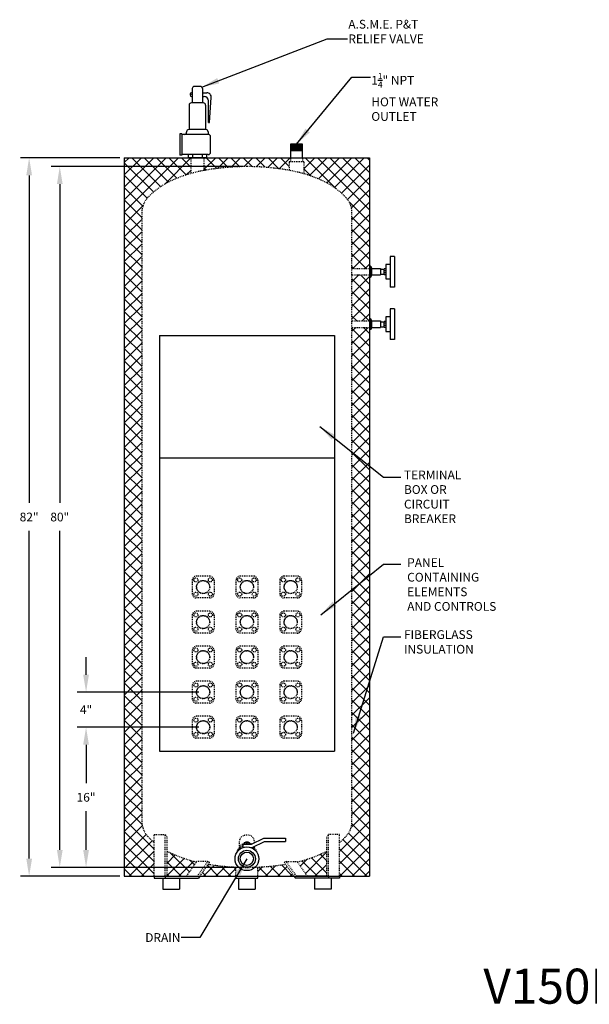
# Model space of a CAD drawing. Units: inches. Extents: x -826 to -672, y -305 to -192.
# Drawn here: x -826 to -761, y -305 to -193 of the extents above; entities that cross this region are included whole.
import ezdxf

# ---------------------------------------------------------------- set-up
doc = ezdxf.new("R2010")
doc.units = ezdxf.units.IN
doc.header["$LTSCALE"] = 0.25
doc.header["$MEASUREMENT"] = 0
doc.linetypes.add('HIDDEN', pattern=[0.375, 0.25, -0.125])
for name, color, linetype in [('1', 1, 'Continuous'), ('H1', 6, 'HIDDEN'), ('OBJECT', 31, 'Continuous')]:
    doc.layers.add(name, color=color, linetype=linetype)
doc.styles.get("Standard").update_dxf_attribs({"font": 'romand.shx'})
doc.dimstyles.get("Standard").update_dxf_attribs({"dimtxt": 1, "dimasz": 2, "dimexe": 2, "dimexo": 1, "dimgap": 1, "dimtad": 0, "dimtih": 1, "dimtoh": 1, "dimdec": 4, "dimzin": 0, "dimdsep": 46, "dimlunit": 5, "dimtxsty": 'Standard', "dimcen": 0, "dimclrt": 256, "dimadec": 0, "dimazin": 0, "dimtfac": 0.5, "dimtdec": 4, "dimtofl": 0, "dimtmove": 0, "dimatfit": 1, "dimfxl": 0, "dimtolj": 1, "dimtzin": 0, "dimarcsym": 0})

# ---------------------------------------------------------------- blocks, each defined once
blk = doc.blocks.new('*D8')
at = {"layer": 'Defpoints', "color": 0}
for p in [(-813.63, -208.76), (-824.5, -290.76), (-813.63, -290.76)]:
    blk.add_point(p, dxfattribs=at)
at = {"layer": 'OBJECT', "color": 0, "lineweight": -2}
for p, q in [((-814.13, -208.76), (-825.5, -208.76)), ((-824.5, -210.76), (-824.5, -248.16)), ((-824.5, -288.76), (-824.5, -251.35)), ((-814.13, -290.76), (-825.5, -290.76))]:
    blk.add_line(p, q, dxfattribs=at)
at = {"layer": 'OBJECT', "color": 0}
for points in [[(-824.83, -210.76), (-824.17, -210.76), (-824.5, -208.76)], [(-824.83, -288.76), (-824.17, -288.76), (-824.5, -290.76)]]:
    blk.add_solid(points, dxfattribs=at)
at = {"layer": 'OBJECT', "insert": (-824.5, -249.76), "char_height": 1, "attachment_point": 5}
blk.add_mtext('\\A1;82"', dxfattribs=at)
blk = doc.blocks.new('*D9')
at = {"layer": 'Defpoints', "color": 0}
for p in [(-799.63, -209.76), (-821, -289.76), (-799.63, -289.76)]:
    blk.add_point(p, dxfattribs=at)
at = {"layer": 'OBJECT', "color": 0, "lineweight": -2}
for p, q in [((-800.13, -209.76), (-822, -209.76)), ((-821, -211.76), (-821, -248.16)), ((-821, -287.76), (-821, -251.35)), ((-800.13, -289.76), (-822, -289.76))]:
    blk.add_line(p, q, dxfattribs=at)
at = {"layer": 'OBJECT', "color": 0}
for points in [[(-821.33, -211.76), (-820.67, -211.76), (-821, -209.76)], [(-821.33, -287.76), (-820.67, -287.76), (-821, -289.76)]]:
    blk.add_solid(points, dxfattribs=at)
at = {"layer": 'OBJECT', "insert": (-821, -249.76), "char_height": 1, "attachment_point": 5}
blk.add_mtext('\\A1;80"', dxfattribs=at)
blk = doc.blocks.new('*D10')
at = {"layer": 'Defpoints', "color": 0}
for p in [(-818, -273.76), (-804.63, -273.76), (-799.63, -289.76)]:
    blk.add_point(p, dxfattribs=at)
at = {"layer": 'OBJECT', "color": 0, "lineweight": -2}
for p, q in [((-805.13, -273.76), (-819, -273.76)), ((-818, -275.76), (-818, -280.16)), ((-818, -287.76), (-818, -283.35)), ((-800.13, -289.76), (-819, -289.76))]:
    blk.add_line(p, q, dxfattribs=at)
at = {"layer": 'OBJECT', "color": 0}
for points in [[(-818.33, -275.76), (-817.67, -275.76), (-818, -273.76)], [(-818.33, -287.76), (-817.67, -287.76), (-818, -289.76)]]:
    blk.add_solid(points, dxfattribs=at)
at = {"layer": 'OBJECT', "insert": (-818, -281.76), "char_height": 1, "attachment_point": 5}
blk.add_mtext('\\A1;16"', dxfattribs=at)
blk = doc.blocks.new('*D11')
at = {"layer": 'Defpoints', "color": 0}
for p in [(-818, -269.76), (-804.63, -269.76), (-804.63, -273.76)]:
    blk.add_point(p, dxfattribs=at)
at = {"layer": 'OBJECT', "color": 0, "lineweight": -2}
for p, q in [((-818, -267.76), (-818, -265.76)), ((-805.13, -269.76), (-819, -269.76)), ((-805.13, -273.76), (-819, -273.76)), ((-818, -275.76), (-818, -277.76))]:
    blk.add_line(p, q, dxfattribs=at)
at = {"layer": 'OBJECT', "color": 0}
for points in [[(-818.33, -267.76), (-817.67, -267.76), (-818, -269.76)], [(-818.33, -275.76), (-817.67, -275.76), (-818, -273.76)]]:
    blk.add_solid(points, dxfattribs=at)
at = {"layer": 'OBJECT', "insert": (-818, -271.76), "char_height": 1, "attachment_point": 5}
blk.add_mtext('\\A1;4"', dxfattribs=at)

msp = doc.modelspace()

# ---------------------------------------------------------------- hatches: boundary and pattern name
h = msp.add_hatch()
h.set_pattern_fill('ANSI37', color=256, angle=90, style=0)
h.set_pattern_definition([(135, (-638.69814, -394.23599), (-0.08838835, -0.08838835), []), (225, (-638.69814, -394.23599), (0.08838835, -0.08838835), [])])
h.paths.add_polyline_path([(-785.64132, -221.12669, -0.006245561), (-785.62883, -221.37619), (-785.37552, -221.37619, 0.432855278)])
h.paths.add_polyline_path([(-785.62883, -221.37619, -0.018756596), (-785.62883, -222.12619), (-785.37552, -222.12619), (-785.37552, -221.37619)])
h.paths.add_polyline_path([(-785.62883, -222.12619, -0.006245561), (-785.64132, -222.37569, 0.432855278), (-785.37552, -222.12619)])
h = msp.add_hatch()
h.set_pattern_fill('ANSI37', color=256, angle=90, style=0)
h.set_pattern_definition([(135, (-638.69814, -400.23599), (-0.08838835, -0.08838835), []), (225, (-638.69814, -400.23599), (0.08838835, -0.08838835), [])])
h.paths.add_polyline_path([(-785.64132, -227.12669, -0.006245561), (-785.62883, -227.37619), (-785.37552, -227.37619, 0.432855278)])
h.paths.add_polyline_path([(-785.62883, -227.37619, -0.018756596), (-785.62883, -228.12619), (-785.37552, -228.12619), (-785.37552, -227.37619)])
h.paths.add_polyline_path([(-785.62883, -228.12619, -0.006245561), (-785.64132, -228.37569, 0.432855278), (-785.37552, -228.12619)])
at = {"layer": '1'}
h = msp.add_hatch(dxfattribs=at)
h.set_pattern_fill('ANSI37', color=256, scale=8, style=0)
h.set_pattern_definition([(45, (-750, 0), (-0.7071068, 0.7071068), []), (135, (-750, 0), (-0.7071068, -0.7071068), [])])
h.paths.add_polyline_path([(-788.31773, -213.28036, -0.191818056), (-787.63059, -215.00558), (-787.63059, -221.37619), (-785.63059, -221.37619), (-785.63059, -208.75558), (-793.28624, -208.75558), (-793.28624, -209.21335), (-793.14374, -209.21335), (-793.14374, -210.571, -0.032810661), (-791.14531, -211.29327, -0.100415883)])
h.paths.add_polyline_path([(-804.53745, -208.75558), (-804.53745, -210.19917, -0.045108955), (-799.63059, -209.75558, -0.044364653), (-794.80374, -210.18471), (-794.80374, -209.21335), (-794.66124, -209.21335), (-794.66124, -208.75558)])
h.paths.add_polyline_path([(-808.11587, -211.29327, -0.034095532), (-806.03745, -210.54811), (-806.03745, -208.75558), (-806.34095, -208.75558), (-813.63059, -208.75558), (-813.63059, -290.75558), (-810.21489, -290.75558), (-810.21489, -286.91656, -0.028805047), (-810.94345, -286.2308, -0.191818056), (-811.63059, -284.50558), (-811.63059, -215.00558, -0.191818056), (-810.94345, -213.28036, -0.100415883)])
h.paths.add_polyline_path([(-787.63059, -227.37619), (-785.63059, -227.37619), (-785.63059, -222.12619), (-787.63059, -222.12619)])
h.paths.add_polyline_path([(-785.63059, -228.12619), (-787.63059, -228.12619), (-787.63059, -284.50558, -0.191818056), (-788.31773, -286.2308, -0.028805047), (-789.0463, -286.91656), (-789.0463, -290.75558), (-785.63059, -290.75558)])
h.paths.add_polyline_path([(-808.11587, -288.21789, -0.020242638), (-808.74838, -287.9101), (-808.74838, -290.75558), (-806.52718, -290.75558), (-805.38985, -289.13217, -0.044435837)])
h.paths.add_polyline_path([(-790.51281, -290.75558), (-790.51281, -287.9101, -0.020242638), (-791.14531, -288.21789, -0.044435837), (-793.87134, -289.13217), (-792.73401, -290.75558)])
h.paths.add_polyline_path([(-794.26249, -290.75558), (-795.2144, -289.39683, -0.029111467), (-798.38059, -289.72701), (-798.38059, -290.75558)])
h.paths.add_polyline_path([(-804.04679, -289.39683), (-804.9987, -290.75558), (-800.88059, -290.75558), (-800.88059, -289.72701, -0.029111467)])

# ---------------------------------------------------------------- linework, layer by layer
for p, q in [((-793.28624, -207.18415), (-794.66124, -207.18415)), ((-794.66124, -207.18415), (-794.66124, -208.75558)), ((-793.28624, -207.44913), (-794.66124, -207.24083)), ((-793.28624, -207.55327), (-794.66124, -207.34498)), ((-793.28624, -207.65742), (-794.66124, -207.44913)), ((-793.28624, -207.76157), (-794.66124, -207.55327)), ((-793.28624, -207.86572), (-794.66124, -207.65742)), ((-793.28624, -207.96987), (-794.66124, -207.76157)), ((-793.97374, -207.96987), (-794.66124, -207.86572)), ((-793.28624, -207.34498), (-794.34785, -207.18415)), ((-793.28624, -207.24083), (-793.66035, -207.18415)), ((-793.28624, -208.75558), (-793.28624, -207.18415)), ((-813.63059, -208.75558), (-785.63059, -208.75558)), ((-813.63059, -208.75558), (-813.63059, -290.75558)), ((-793.28624, -207.96987), (-794.66124, -207.96987)), ((-785.63059, -208.75558), (-785.63059, -290.75558)), ((-783.28053, -220.00558), (-783.28053, -223.50558)), ((-782.78053, -220.00558), (-783.28053, -220.00558)), ((-782.78053, -220.00558), (-782.78053, -223.50558)), ((-785.62883, -221.37619), (-784.3718, -221.37619)), ((-785.37552, -222.12619), (-785.37552, -221.37619)), ((-784.3718, -221.37619), (-784.3718, -222.12619)), ((-783.78053, -221.42324), (-783.94451, -221.42324)), ((-783.94451, -222.07915), (-783.94451, -221.42324)), ((-783.28053, -220.92324), (-783.78053, -220.92324)), ((-783.78053, -220.92324), (-783.78053, -222.57915)), ((-785.62883, -222.12619), (-784.3718, -222.12619)), ((-784.3718, -221.46994), (-783.94451, -221.46994)), ((-784.3718, -222.03244), (-783.94451, -222.03244)), ((-783.78053, -221.64166), (-783.94451, -221.64166)), ((-783.94451, -221.86073), (-783.78053, -221.86073)), ((-783.94451, -222.07915), (-783.78053, -222.07915)), ((-783.78053, -222.57915), (-783.28053, -222.57915)), ((-782.78053, -223.50558), (-783.28053, -223.50558)), ((-783.28053, -226.92324), (-783.78053, -226.92324)), ((-783.78053, -226.92324), (-783.78053, -228.57915)), ((-783.28053, -226.00558), (-783.28053, -229.50558)), ((-782.78053, -226.00558), (-783.28053, -226.00558)), ((-782.78053, -226.00558), (-782.78053, -229.50558)), ((-785.62883, -227.37619), (-784.3718, -227.37619)), ((-785.62883, -228.12619), (-784.3718, -228.12619)), ((-785.37552, -228.12619), (-785.37552, -227.37619)), ((-784.3718, -227.37619), (-784.3718, -228.12619)), ((-784.3718, -227.46994), (-783.94451, -227.46994)), ((-784.3718, -228.03244), (-783.94451, -228.03244)), ((-783.78053, -227.42324), (-783.94451, -227.42324)), ((-783.94451, -228.07915), (-783.94451, -227.42324)), ((-783.78053, -227.64166), (-783.94451, -227.64166)), ((-783.94451, -227.86073), (-783.78053, -227.86073)), ((-783.94451, -228.07915), (-783.78053, -228.07915)), ((-809.63059, -229.0195), (-789.63059, -229.0195)), ((-809.63059, -229.0195), (-809.63059, -276.49167)), ((-789.63059, -229.0195), (-789.63059, -276.49167)), ((-783.78053, -228.57915), (-783.28053, -228.57915)), ((-782.78053, -229.50558), (-783.28053, -229.50558)), ((-809.63059, -243.0195), (-789.63059, -243.0195)), ((-809.63059, -276.49167), (-789.63059, -276.49167)), ((-799.1065, -287.10348), (-797.70786, -286.42475)), ((-797.70786, -286.42475), (-795.22714, -286.42475)), ((-795.22714, -286.42475), (-795.22714, -286.79975)), ((-800.1024, -287.10348), (-799.1065, -287.10348)), ((-800.1024, -287.10348), (-800.1024, -287.47848)), ((-800.1024, -287.47848), (-800.04635, -287.47848)), ((-799.93614, -286.95792), (-799.93614, -287.10348)), ((-799.32622, -286.95792), (-799.93614, -286.95792)), ((-799.45512, -286.86776), (-799.80724, -286.86776)), ((-799.80724, -286.86776), (-799.80724, -286.95792)), ((-799.73225, -286.95792), (-799.73225, -287.10348)), ((-799.53012, -286.95792), (-799.53012, -287.10348)), ((-799.45512, -286.86776), (-799.45512, -286.95792)), ((-799.32622, -286.95792), (-799.32622, -287.10348)), ((-799.21483, -287.47848), (-799.02032, -287.47848)), ((-799.02032, -287.47848), (-797.62168, -286.79975)), ((-797.62168, -286.79975), (-795.22714, -286.79975)), ((-813.63059, -290.75558), (-785.63059, -290.75558)), ((-810.21489, -290.75558), (-810.21489, -291.0087)), ((-810.21489, -291.0087), (-805.17602, -291.0087)), ((-809.24085, -291.0087), (-809.24085, -292.2587)), ((-808.96489, -290.75558), (-808.96489, -291.0087)), ((-808.74838, -290.7587), (-808.74838, -290.75558)), ((-808.74838, -290.7587), (-805.27936, -290.7587)), ((-807.34085, -291.0087), (-807.34085, -292.2587)), ((-805.27718, -290.75558), (-805.27936, -290.7587)), ((-804.9987, -290.75558), (-805.17602, -291.0087)), ((-800.88059, -290.75558), (-800.88059, -291.0087)), ((-800.88059, -291.0087), (-798.38059, -291.0087)), ((-800.58059, -291.0087), (-800.58059, -292.2587)), ((-798.68059, -291.0087), (-798.68059, -292.2587)), ((-798.38059, -291.0087), (-798.38059, -290.75558)), ((-794.26249, -290.75558), (-794.08516, -291.0087)), ((-789.0463, -291.0087), (-794.08516, -291.0087)), ((-793.98401, -290.75558), (-793.98183, -290.7587)), ((-790.51281, -290.7587), (-793.98183, -290.7587)), ((-791.92034, -291.0087), (-791.92034, -292.2587)), ((-790.51281, -290.7587), (-790.51281, -290.75558)), ((-790.2963, -290.75558), (-790.2963, -291.0087)), ((-790.02034, -291.0087), (-790.02034, -292.2587)), ((-789.0463, -290.75558), (-789.0463, -291.0087)), ((-809.24085, -292.2587), (-807.34085, -292.2587)), ((-800.58059, -292.2587), (-798.68059, -292.2587)), ((-790.02034, -292.2587), (-791.92034, -292.2587))]:
    msp.add_line(p, q)
for radius in [1.35938, 0.96307, 0.75382]:
    msp.add_circle((-799.63059, -288.77272), radius)
for centre, start, end in [((-785.62552, -221.37619), 0, 93.6225138), ((-785.62552, -222.12619), 266.3774862, 0), ((-785.62552, -227.37619), 0, 93.6225138), ((-785.62552, -228.12619), 266.3774862, 0)]:
    msp.add_arc(centre, 0.25, start, end)
for p, q in [((-805.87296, -200.85364), (-805.87296, -202.47945)), ((-804.95194, -200.60364), (-805.62296, -200.60364)), ((-804.70194, -200.85364), (-804.70194, -202.47945)), ((-806.11005, -201.50018), (-806.11005, -201.57918)), ((-805.94005, -201.33018), (-805.87296, -201.33018)), ((-805.94005, -201.74918), (-805.87296, -201.74918)), ((-804.70194, -201.33018), (-804.19958, -201.33018)), ((-804.70194, -201.74918), (-804.52379, -201.74918)), ((-804.02379, -204.7036), (-804.02379, -202.24918)), ((-803.91339, -204.7036), (-803.70098, -201.86752)), ((-806.22538, -202.72945), (-806.22538, -205.5236)), ((-804.59952, -202.47945), (-805.97538, -202.47945)), ((-804.34952, -202.72945), (-804.34952, -205.5236)), ((-804.30655, -205.5236), (-806.26835, -205.5236)), ((-804.02379, -204.7036), (-803.91339, -204.7036)), ((-807.28745, -206.01008), (-807.28745, -208.44719)), ((-807.07021, -206.01008), (-807.28745, -206.01008)), ((-807.07021, -206.01008), (-807.07021, -208.43533)), ((-804.03745, -206.07974), (-807.07021, -206.07974)), ((-806.51835, -205.7736), (-806.51835, -205.82974)), ((-804.05655, -205.7736), (-804.05655, -206.07974)), ((-804.03745, -206.07974), (-804.05655, -206.07974)), ((-803.78745, -208.12754), (-803.78745, -206.32974)), ((-807.07021, -208.44719), (-807.28745, -208.44719)), ((-804.03745, -208.37754), (-807.07021, -208.37754)), ((-806.34095, -208.37754), (-806.34095, -208.75558)), ((-804.23395, -208.75558), (-806.34095, -208.75558)), ((-805.83286, -208.37754), (-805.83286, -208.75558)), ((-804.74204, -208.37754), (-804.74204, -208.75558)), ((-804.23395, -208.37754), (-804.23395, -208.75558)), ((-804.03745, -208.37754), (-804.05655, -208.37754))]:
    msp.add_line(p, q, dxfattribs=at)
at = {"layer": '1', "const_width": 0.05}
msp.add_lwpolyline([(-805.93776, -201.5289, -1), (-805.98776, -201.5289, -1)], format="xyb", close=True, dxfattribs=at)
at = {"layer": '1'}
for centre, radius, start, end in [((-805.62296, -200.85364), 0.25, 90, 180), ((-804.95194, -200.85364), 0.25, 0, 90), ((-805.94005, -201.50018), 0.17, 90, 180), ((-805.94005, -201.57918), 0.17, 180, 270), ((-804.52379, -202.24918), 0.5, 0, 90), ((-804.19958, -201.83018), 0.5, 355.7166872, 90), ((-805.97538, -202.72945), 0.25, 90, 180), ((-804.59952, -202.72945), 0.25, 0, 90), ((-806.26835, -205.7736), 0.25, 90, 180), ((-804.30655, -205.7736), 0.25, 0, 90), ((-806.76835, -205.82974), 0.25, 270, 0), ((-804.03745, -206.32974), 0.25, 0, 90), ((-804.03745, -208.12754), 0.25, 270, 0)]:
    msp.add_arc(centre, radius, start, end, dxfattribs=at)
at = {"layer": 'H1'}
for p, q in [((-806.03745, -208.75558), (-806.03745, -210.54811)), ((-804.53745, -208.75558), (-804.53745, -210.19918)), ((-794.66124, -208.75558), (-794.66124, -209.21335)), ((-793.28624, -208.75558), (-793.28624, -209.21335)), ((-793.14374, -209.21335), (-794.80374, -209.21335)), ((-794.80374, -209.21335), (-794.80374, -210.18471)), ((-793.14374, -209.21335), (-793.14374, -210.571)), ((-811.63059, -215.00558), (-811.63059, -284.50558)), ((-787.63059, -284.50558), (-787.63059, -215.00558)), ((-787.63059, -221.37619), (-785.62883, -221.37619)), ((-787.63059, -222.12619), (-785.62883, -222.12619)), ((-787.63059, -227.37619), (-785.62883, -227.37619)), ((-787.63059, -228.12619), (-785.62883, -228.12619)), ((-805.88059, -257.00558), (-805.88059, -258.50558)), ((-803.88059, -256.50558), (-805.38059, -256.50558)), ((-803.38059, -257.00558), (-803.38059, -258.50558)), ((-800.88059, -257.00558), (-800.88059, -258.50558)), ((-798.88059, -256.50558), (-800.38059, -256.50558)), ((-798.38059, -257.00558), (-798.38059, -258.50558)), ((-795.88059, -257.00558), (-795.88059, -258.50558)), ((-793.88059, -256.50558), (-795.38059, -256.50558)), ((-793.38059, -257.00558), (-793.38059, -258.50558)), ((-803.88059, -259.00558), (-805.38059, -259.00558)), ((-798.88059, -259.00558), (-800.38059, -259.00558)), ((-793.88059, -259.00558), (-795.38059, -259.00558)), ((-803.88059, -260.50558), (-805.38059, -260.50558)), ((-798.88059, -260.50558), (-800.38059, -260.50558)), ((-793.88059, -260.50558), (-795.38059, -260.50558)), ((-805.88059, -261.00558), (-805.88059, -262.50558)), ((-803.38059, -261.00558), (-803.38059, -262.50558)), ((-800.88059, -261.00558), (-800.88059, -262.50558)), ((-798.38059, -261.00558), (-798.38059, -262.50558)), ((-795.88059, -261.00558), (-795.88059, -262.50558)), ((-793.38059, -261.00558), (-793.38059, -262.50558)), ((-803.88059, -263.00558), (-805.38059, -263.00558)), ((-798.88059, -263.00558), (-800.38059, -263.00558)), ((-793.88059, -263.00558), (-795.38059, -263.00558)), ((-805.88059, -265.00558), (-805.88059, -266.50558)), ((-803.88059, -264.50558), (-805.38059, -264.50558)), ((-803.38059, -265.00558), (-803.38059, -266.50558)), ((-800.88059, -265.00558), (-800.88059, -266.50558)), ((-798.88059, -264.50558), (-800.38059, -264.50558)), ((-798.38059, -265.00558), (-798.38059, -266.50558)), ((-795.88059, -265.00558), (-795.88059, -266.50558)), ((-793.88059, -264.50558), (-795.38059, -264.50558)), ((-793.38059, -265.00558), (-793.38059, -266.50558)), ((-803.88059, -267.00558), (-805.38059, -267.00558)), ((-798.88059, -267.00558), (-800.38059, -267.00558)), ((-793.88059, -267.00558), (-795.38059, -267.00558)), ((-803.88059, -268.50558), (-805.38059, -268.50558)), ((-798.88059, -268.50558), (-800.38059, -268.50558)), ((-793.88059, -268.50558), (-795.38059, -268.50558)), ((-805.88059, -269.00558), (-805.88059, -270.50558)), ((-803.38059, -269.00558), (-803.38059, -270.50558)), ((-800.88059, -269.00558), (-800.88059, -270.50558)), ((-798.38059, -269.00558), (-798.38059, -270.50558)), ((-795.88059, -269.00558), (-795.88059, -270.50558)), ((-793.38059, -269.00558), (-793.38059, -270.50558)), ((-803.88059, -271.00558), (-805.38059, -271.00558)), ((-798.88059, -271.00558), (-800.38059, -271.00558)), ((-793.88059, -271.00558), (-795.38059, -271.00558)), ((-805.88059, -273.00558), (-805.88059, -274.50558)), ((-803.88059, -272.50558), (-805.38059, -272.50558)), ((-803.38059, -273.00558), (-803.38059, -274.50558)), ((-800.88059, -273.00558), (-800.88059, -274.50558)), ((-798.88059, -272.50558), (-800.38059, -272.50558)), ((-798.38059, -273.00558), (-798.38059, -274.50558)), ((-795.88059, -273.00558), (-795.88059, -274.50558)), ((-793.88059, -272.50558), (-795.38059, -272.50558)), ((-793.38059, -273.00558), (-793.38059, -274.50558)), ((-803.88059, -275.00558), (-805.38059, -275.00558)), ((-798.88059, -275.00558), (-800.38059, -275.00558)), ((-793.88059, -275.00558), (-795.38059, -275.00558)), ((-810.21489, -290.75558), (-810.21489, -286.0087)), ((-810.21489, -286.0087), (-808.96489, -286.0087)), ((-808.96489, -290.75558), (-808.96489, -286.0087)), ((-808.74838, -286.29651), (-808.96489, -286.0087)), ((-808.74838, -290.75558), (-808.74838, -286.29651)), ((-790.51281, -286.29651), (-790.2963, -286.0087)), ((-790.51281, -290.75558), (-790.51281, -286.29651)), ((-790.2963, -290.75558), (-790.2963, -286.0087)), ((-789.0463, -286.0087), (-790.2963, -286.0087)), ((-789.0463, -290.75558), (-789.0463, -286.0087)), ((-800.48118, -287.5124), (-800.48118, -286.73978)), ((-798.78118, -286.94561), (-798.78118, -286.73978)), ((-798.78118, -287.51132), (-798.78118, -287.36243)), ((-806.52936, -290.7587), (-805.36569, -289.09768)), ((-804.11569, -289.09768), (-805.36569, -289.09768)), ((-805.27718, -290.75558), (-804.11569, -289.09768)), ((-804.9987, -290.75558), (-803.88243, -289.16223)), ((-804.11569, -289.09768), (-803.88243, -289.16223)), ((-800.88059, -290.75558), (-800.88059, -289.72701)), ((-798.38059, -290.75558), (-798.38059, -289.72701)), ((-795.1455, -289.09768), (-795.37875, -289.16223)), ((-794.26249, -290.75558), (-795.37875, -289.16223)), ((-793.98401, -290.75558), (-795.1455, -289.09768)), ((-795.1455, -289.09768), (-793.8955, -289.09768)), ((-792.73401, -290.75558), (-793.8955, -289.09768))]:
    msp.add_line(p, q, dxfattribs=at)
for points in [[(-811.63059, -215.00558, -0.191818056), (-810.94345, -213.28036, -0.100415883), (-808.11587, -211.29327, -0.058350478), (-804.50943, -210.19408, -0.044848253), (-799.63059, -209.75558, -0.044848253), (-794.75175, -210.19408, -0.058350478), (-791.14531, -211.29327, -0.100415883), (-788.31773, -213.28036, -0.191818056), (-787.63059, -215.00558, -0.191818056)], [(-811.63059, -284.50558, 0.191818056), (-810.94345, -286.2308, 0.028805047), (-810.21489, -286.91656, 0.028805047)], [(-789.0463, -286.91656, 0.028805047), (-788.31773, -286.2308, 0.191818056), (-787.63059, -284.50558)], [(-808.74838, -287.9101, 0.020242638), (-808.11587, -288.21789, 0.044435837), (-805.38985, -289.13217, 0.044435837)], [(-793.87134, -289.13217, 0.044435837), (-791.14531, -288.21789, 0.020242638), (-790.51281, -287.9101, 0.020242638)], [(-804.04679, -289.39683, 0.040550831), (-799.63059, -289.75558, 0.040550831), (-795.2144, -289.39683, 0.040550831)]]:
    msp.add_lwpolyline(points, format="xyb", dxfattribs=at)
for centre, radius in [((-805.45595, -256.94106), 0.23333), ((-804.63059, -257.75558), 0.75633), ((-804.63059, -257.75558), 0.73572), ((-803.80523, -256.94106), 0.23333), ((-800.45595, -256.94106), 0.23333), ((-799.63059, -257.75558), 0.75633), ((-799.63059, -257.75558), 0.73572), ((-798.80523, -256.94106), 0.23333), ((-795.45595, -256.94106), 0.23333), ((-794.63059, -257.75558), 0.75633), ((-794.63059, -257.75558), 0.73572), ((-793.80523, -256.94106), 0.23333), ((-805.45595, -258.57011), 0.23333), ((-803.80523, -258.57011), 0.23333), ((-800.45595, -258.57011), 0.23333), ((-798.80523, -258.57011), 0.23333), ((-795.45595, -258.57011), 0.23333), ((-793.80523, -258.57011), 0.23333), ((-805.45595, -260.94106), 0.23333), ((-803.80523, -260.94106), 0.23333), ((-800.45595, -260.94106), 0.23333), ((-798.80523, -260.94106), 0.23333), ((-795.45595, -260.94106), 0.23333), ((-793.80523, -260.94106), 0.23333), ((-804.63059, -261.75558), 0.75633), ((-804.63059, -261.75558), 0.73572), ((-799.63059, -261.75558), 0.75633), ((-799.63059, -261.75558), 0.73572), ((-794.63059, -261.75558), 0.75633), ((-794.63059, -261.75558), 0.73572), ((-805.45595, -262.57011), 0.23333), ((-803.80523, -262.57011), 0.23333), ((-800.45595, -262.57011), 0.23333), ((-798.80523, -262.57011), 0.23333), ((-795.45595, -262.57011), 0.23333), ((-793.80523, -262.57011), 0.23333), ((-805.45595, -264.94106), 0.23333), ((-804.63059, -265.75558), 0.75633), ((-804.63059, -265.75558), 0.73572), ((-803.80523, -264.94106), 0.23333), ((-800.45595, -264.94106), 0.23333), ((-799.63059, -265.75558), 0.75633), ((-799.63059, -265.75558), 0.73572), ((-798.80523, -264.94106), 0.23333), ((-795.45595, -264.94106), 0.23333), ((-794.63059, -265.75558), 0.75633), ((-794.63059, -265.75558), 0.73572), ((-793.80523, -264.94106), 0.23333), ((-805.45595, -266.57011), 0.23333), ((-803.80523, -266.57011), 0.23333), ((-800.45595, -266.57011), 0.23333), ((-798.80523, -266.57011), 0.23333), ((-795.45595, -266.57011), 0.23333), ((-793.80523, -266.57011), 0.23333), ((-805.45595, -268.94106), 0.23333), ((-804.63059, -269.75558), 0.75633), ((-804.63059, -269.75558), 0.73572), ((-803.80523, -268.94106), 0.23333), ((-800.45595, -268.94106), 0.23333), ((-799.63059, -269.75558), 0.75633), ((-799.63059, -269.75558), 0.73572), ((-798.80523, -268.94106), 0.23333), ((-795.45595, -268.94106), 0.23333), ((-794.63059, -269.75558), 0.75633), ((-794.63059, -269.75558), 0.73572), ((-793.80523, -268.94106), 0.23333), ((-805.45595, -270.57011), 0.23333), ((-803.80523, -270.57011), 0.23333), ((-800.45595, -270.57011), 0.23333), ((-798.80523, -270.57011), 0.23333), ((-795.45595, -270.57011), 0.23333), ((-793.80523, -270.57011), 0.23333), ((-805.45595, -272.94106), 0.23333), ((-804.63059, -273.75558), 0.75633), ((-804.63059, -273.75558), 0.73572), ((-803.80523, -272.94106), 0.23333), ((-800.45595, -272.94106), 0.23333), ((-799.63059, -273.75558), 0.75633), ((-799.63059, -273.75558), 0.73572), ((-798.80523, -272.94106), 0.23333), ((-795.45595, -272.94106), 0.23333), ((-794.63059, -273.75558), 0.75633), ((-794.63059, -273.75558), 0.73572), ((-793.80523, -272.94106), 0.23333), ((-805.45595, -274.57011), 0.23333), ((-803.80523, -274.57011), 0.23333), ((-800.45595, -274.57011), 0.23333), ((-798.80523, -274.57011), 0.23333), ((-795.45595, -274.57011), 0.23333), ((-793.80523, -274.57011), 0.23333)]:
    msp.add_circle(centre, radius, dxfattribs=at)
for centre, start, end in [((-805.38059, -257.00558), 90, 180), ((-803.88059, -257.00558), 0, 90), ((-800.38059, -257.00558), 90, 180), ((-798.88059, -257.00558), 0, 90), ((-795.38059, -257.00558), 90, 180), ((-793.88059, -257.00558), 0, 90), ((-805.38059, -258.50558), 180, 270), ((-803.88059, -258.50558), 270, 0), ((-800.38059, -258.50558), 180, 270), ((-798.88059, -258.50558), 270, 0), ((-795.38059, -258.50558), 180, 270), ((-793.88059, -258.50558), 270, 0), ((-805.38059, -261.00558), 90, 180), ((-803.88059, -261.00558), 0, 90), ((-800.38059, -261.00558), 90, 180), ((-798.88059, -261.00558), 0, 90), ((-795.38059, -261.00558), 90, 180), ((-793.88059, -261.00558), 0, 90), ((-805.38059, -262.50558), 180, 270), ((-803.88059, -262.50558), 270, 0), ((-800.38059, -262.50558), 180, 270), ((-798.88059, -262.50558), 270, 0), ((-795.38059, -262.50558), 180, 270), ((-793.88059, -262.50558), 270, 0), ((-805.38059, -265.00558), 90, 180), ((-803.88059, -265.00558), 0, 90), ((-800.38059, -265.00558), 90, 180), ((-798.88059, -265.00558), 0, 90), ((-795.38059, -265.00558), 90, 180), ((-793.88059, -265.00558), 0, 90), ((-805.38059, -266.50558), 180, 270), ((-803.88059, -266.50558), 270, 0), ((-800.38059, -266.50558), 180, 270), ((-798.88059, -266.50558), 270, 0), ((-795.38059, -266.50558), 180, 270), ((-793.88059, -266.50558), 270, 0), ((-805.38059, -269.00558), 90, 180), ((-803.88059, -269.00558), 0, 90), ((-800.38059, -269.00558), 90, 180), ((-798.88059, -269.00558), 0, 90), ((-795.38059, -269.00558), 90, 180), ((-793.88059, -269.00558), 0, 90), ((-805.38059, -270.50558), 180, 270), ((-803.88059, -270.50558), 270, 0), ((-800.38059, -270.50558), 180, 270), ((-798.88059, -270.50558), 270, 0), ((-795.38059, -270.50558), 180, 270), ((-793.88059, -270.50558), 270, 0), ((-805.38059, -273.00558), 90, 180), ((-803.88059, -273.00558), 0, 90), ((-800.38059, -273.00558), 90, 180), ((-798.88059, -273.00558), 0, 90), ((-795.38059, -273.00558), 90, 180), ((-793.88059, -273.00558), 0, 90), ((-805.38059, -274.50558), 180, 270), ((-803.88059, -274.50558), 270, 0), ((-800.38059, -274.50558), 180, 270), ((-798.88059, -274.50558), 270, 0), ((-795.38059, -274.50558), 180, 270), ((-793.88059, -274.50558), 270, 0)]:
    msp.add_arc(centre, 0.5, start, end, dxfattribs=at)
for centre, start_param, end_param in [((-799.63118, -286.73978), 0, 3.141592654), ((-799.63118, -287.62367), 1.937752259, 2.955290826), ((-799.63118, -287.62367), 0.894302209, 1.203840394), ((-799.63118, -287.62367), 6.471457058, 6.640796672)]:
    msp.add_ellipse(centre, major_axis=(0.85, 0), ratio=0.790295814, start_param=start_param, end_param=end_param, dxfattribs=at)
at = {"layer": 'H1', "extrusion": (0, 0, -1)}
for centre, start_param, end_param in [((-799.63059, -287.97722), 6.333587644, 7.399619987), ((-799.63059, -288.154), 6.758549183, 7.399619987), ((-799.63059, -288.154), 8.330332423, 8.949414085), ((-799.63059, -287.97722), 8.601764717, 9.374375624)]:
    msp.add_ellipse(centre, major_axis=(-1.075, 0), ratio=0.707106781, start_param=start_param, end_param=end_param, dxfattribs=at)

# ---------------------------------------------------------------- texts
at = {"layer": 'OBJECT', "char_height": 1}
for s, insert, attachment_point in [('\\A1;A.S.M.E. P&T\\PRELIEF VALVE', (-788.04819, -195.66962), 7), ('\\A1;1{\\H0.7x;\\S1/4;}" NPT\\PHOT WATER\\POUTLET', (-785.42266, -199.06478), 1), ('\\A1;TERMINAL\\PBOX OR\\PCIRCUIT\\PBREAKER', (-781.69281, -244.45556), 1), ('\\A1;PANEL\\PCONTAINING\\PELEMENTS\\PAND CONTROLS', (-781.32496, -254.46436), 1), ('\\A1;FIBERGLASS\\PINSULATION', (-781.69281, -262.68525), 1), ('\\A1;DRAIN', (-807.22398, -298.26627), 9)]:
    msp.add_mtext(s, dxfattribs=dict(at, insert=insert, attachment_point=attachment_point))
at = {"layer": 'OBJECT', "insert": (-772.6223, -301.31959), "char_height": 4, "width": 25, "attachment_point": 1}
msp.add_mtext('V150EHB', dxfattribs=at)

# ---------------------------------------------------------------- dimensions: what is measured, and where the dimension line sits
at = {"layer": 'OBJECT'}
for base, p1, p2, picture, middle in [((-824.5, -290.75558), (-813.63059, -208.75558), (-813.63059, -290.75558), '*D8', (-824.5, -249.75558)), ((-821, -289.75558), (-799.63059, -209.75558), (-799.63059, -289.75558), '*D9', (-821, -249.75558)), ((-818, -269.75558), (-804.63059, -273.75558), (-804.63059, -269.75558), '*D11', (-818, -271.75558)), ((-818, -273.75558), (-799.63059, -289.75558), (-804.63059, -273.75558), '*D10', (-818, -281.75558))]:
    dim = msp.add_linear_dim(base=base, p1=p1, p2=p2, angle=90, dimstyle='Standard', override={"dimexe": 1, "dimexo": 0.5, "dimpost": '"', "dimtfillclr": 1}, dxfattribs=at)
    dim.commit()
    dim.dimension.update_dxf_attribs({"geometry": picture, "text_midpoint": middle})

# ---------------------------------------------------------------- leaders
at = {"layer": 'OBJECT', "annotation_type": 0, "has_hookline": 1}
for points, hookline_direction, text_width in [([(-804.77516, -200.67686), (-790.46609, -195.16962), (-788.13819, -195.16962)], 0, 10.09524), ([(-793.97374, -207.18415), (-787.63766, -199.56478), (-785.51266, -199.56478)], 0, 8.42857), ([(-791.31464, -239.42828), (-784.03281, -245.20556), (-782.03281, -245.20556)], 0, 6.90476), ([(-787.47134, -274.42828), (-784.03281, -263.43525), (-782.03281, -263.43525)], 0, 8.42857), ([(-799.63059, -288.77272), (-805.00898, -297.76627), (-807.13398, -297.76627)], 1, 4)]:
    msp.add_leader(points, dimstyle='Standard', override={"dimgap": 0.09, "dimtad": 0}, dxfattribs=dict(at, hookline_direction=hookline_direction, text_width=text_width))
at = {"layer": 'OBJECT'}
msp.add_leader([(-791.18964, -260.92828), (-784.03281, -255.15101), (-782.03281, -255.15101)], dimstyle='Standard', override={"dimgap": 0.09, "dimtad": 0}, dxfattribs=at)

doc.saveas('drawing.dxf')
